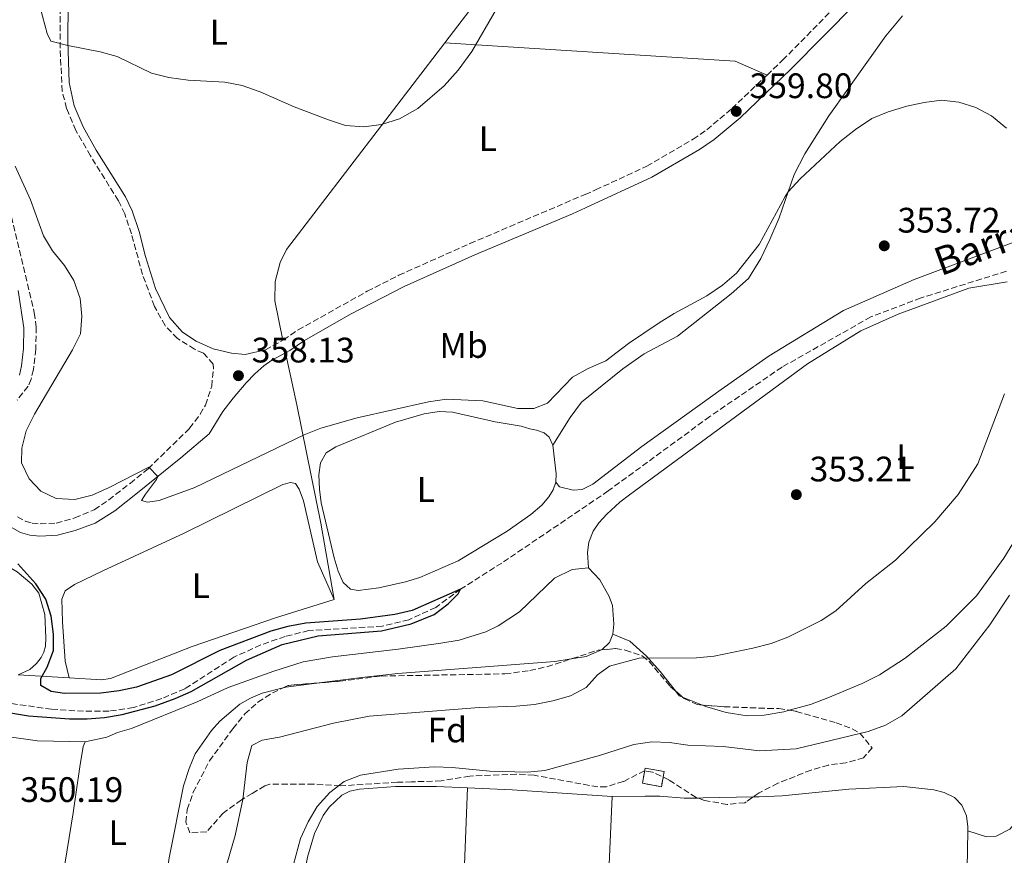
# Model space of a CAD drawing. Units: metres. Extents: x 628556 to 632047, y 4694917 to 4697293.
# Drawn here: x 629583 to 629862, y 4696462 to 4696698 of the extents above; entities that cross this region are included whole.
import ezdxf
from ezdxf.enums import TextEntityAlignment as Align

# ---------------------------------------------------------------- set-up
doc = ezdxf.new("R2010")
doc.units = ezdxf.units.M
doc.header["$MEASUREMENT"] = 0
doc.linetypes.add('DGN Style 3', pattern=[2.435890702152634, 1.739921930109024, -0.6959687720436097])
for name, color, linetype, lineweight in [('Acequia de obra', 4, 'Continuous', 0), ('Balsa-alberca', 142, 'Continuous', 0), ('Barranco lineal', 142, 'DGN Style 3', 13), ('Camino', 7, 'DGN Style 3', 0), ('construcción   en ruinas', 1, 'Continuous', 0), ('contrucción  en ruinas', 1, 'DGN Style 3', 13), ('Cota de punto acotado terreno', 7, 'Continuous', 0), ('Curva de nivel directora', 30, 'Continuous', 30), ('Curva de nivel intermedia', 30, 'Continuous', 0), ('Etiqueta de uso rústico', 92, 'Continuous', 0), ('Etiqueta de zona arbolada', 92, 'Continuous', 0), ('Línea de cambio de uso (parcela vista)', 92, 'Continuous', 0), ('Margen derecho', 7, 'Continuous', 0), ('Punto acotado terreno (símbolo)', 7, 'Continuous', 0), ('Texto de arroyo-regatas y barrancos', 142, 'Continuous', 0), ('Zona arbolada', 92, 'DGN Style 3', 0)]:
    doc.layers.add(name, color=color, linetype=linetype, lineweight=lineweight)
doc.styles.add('Style-Arial', font='arial.ttf')

# ---------------------------------------------------------------- blocks, each defined once
blk = doc.blocks.new('5PATER')
at = {"layer": 'Balsa-alberca', "linetype": 'Continuous', "lineweight": 0}
h = blk.add_hatch(color=51, dxfattribs=at)
edge = h.paths.add_edge_path()
edge.add_ellipse((0, 0), major_axis=(-0.1095731443231308, -0.1110710700762829), ratio=0.9994222409660317, start_angle=0, end_angle=360)

msp = doc.modelspace()

# ---------------------------------------------------------------- linework, layer by layer
at = {"layer": 'Acequia de obra', "color": 4, "linetype": 'Continuous', "lineweight": 0, "extrusion": (-0.004293910450091976, -0.005612946466624677, 0.9999750282707112), "elevation": -28705.45718523127, "flags": 128}
msp.add_lwpolyline([(629732.644949145, 4696648.252734457), (629699.113583612, 4696604.422044005)], dxfattribs=at)
at = {"layer": 'Acequia de obra', "color": 4, "linetype": 'Continuous', "lineweight": 0, "extrusion": (-0.05244953865576663, 0.003091685701642209, 0.9986187898163742), "elevation": -18151.95038094333, "flags": 128}
msp.add_lwpolyline([(-4725421.606433911, 351677.664350496), (-4725421.606433911, 351663.1993409905)], dxfattribs=at)
at = {"layer": 'Acequia de obra', "color": 4, "linetype": 'Continuous', "lineweight": 0}
for points in [[(629703.3700000001, 4696691.560000001, 360.7200000000012), (629658.5800000001, 4696633.039999999, 360.1900000000023), (629656.7699999996, 4696629.33, 360.1399999999995), (629655.3899999997, 4696624.02, 359.9900000000052), (629655.2800000003, 4696618.52, 359.7599999999948), (629657.5700000003, 4696607.390000001, 359.0500000000029)], [(629658.2999999998, 4696603.84, 358.8300000000018), (629658.6600000003, 4696602.119999999, 358.7200000000012), (629661.4699999997, 4696589.130000001, 357.0200000000041), (629668.3200000003, 4696555.640000001, 353.6499999999942), (629672.0899999999, 4696534.039999999, 351.9199999999983)], [(629672.0899999999, 4696534.039999999, 351.9199999999983), (629655.4299999997, 4696528.810000001, 351.5200000000041), (629631.9199999999, 4696520.74, 351.1000000000058), (629608.7800000003, 4696511.66, 350.929999999993), (629606.2400000002, 4696511.310000001, 350.9499999999971), (629597.0499999998, 4696511.84, 350.4700000000012)]]:
    msp.add_polyline3d(points, dxfattribs=at)
at = {"layer": 'Barranco lineal', "color": 142, "linetype": 'DGN Style 3', "lineweight": 13}
msp.add_polyline3d([(629862.2999999998, 4696626.9, 352.6300000000047), (629838.1399999997, 4696619.33, 352.1399999999995), (629823.8899999997, 4696613.949999999, 351.8500000000058), (629798.8099999997, 4696599.75, 351.2899999999936), (629778.3799999999, 4696585.789999999, 350.8600000000006), (629749.6200000001, 4696564.720000001, 350.679999999993), (629719.5, 4696544.32, 350.4600000000065), (629707.8499999996, 4696536.930000001, 350), (629700.79, 4696531.76, 349.6100000000006), (629693.2300000006, 4696528.27, 349.6100000000006), (629685.6799999997, 4696526.430000001, 349.4900000000052), (629664.9100000003, 4696525.199999999, 349.2100000000065), (629658.2100000001, 4696523.550000001, 349.1000000000058), (629651.2999999998, 4696521.16, 349.0399999999936), (629643.6900000004, 4696517.67, 348.929999999993), (629629.8099999997, 4696508.75, 348.8699999999953), (629623.25, 4696505.970000001, 348.8699999999953), (629615.2699999996, 4696503.439999999, 348.8699999999953), (629608.3799999999, 4696502.41, 348.8099999999977), (629601.1299999999, 4696502.390000001, 348.6999999999971), (629592.0999999996, 4696502.939999999, 348.6399999999995), (629573.2699999996, 4696505.619999999, 348.5299999999988)], dxfattribs=at)
at = {"layer": 'Camino', "color": 7, "linetype": 'DGN Style 3', "lineweight": 0}
for points in [[(629794.5599999973, 4696682.41, 359.7899999999936), (629798.9699999974, 4696686.61, 359.7799999999991), (629834.1099999989, 4696722.190000002, 359.7500000000001), (629843.0399999984, 4696730.960000001, 359.7700000000042)], [(629582.4600000009, 4696557.390000002, 351.4499999999972), (629584.6200000001, 4696556.200000001, 351.5599999999977), (629586.5599999981, 4696555.600000002, 351.6699999999982), (629588.859999998, 4696555.399999999, 351.979999999996), (629593.390000001, 4696555.640000002, 352.2100000000065), (629598.6499999982, 4696557.13, 352.550000000003), (629604.1800000002, 4696559.38, 353), (629608.2800000017, 4696562.2, 353.4900000000052), (629614.2899999977, 4696566.870000003, 354.3099999999977), (629619.3900000006, 4696571.010000002, 354.6600000000035), (629631.1499999977, 4696582.460000002, 357.1000000000058), (629634.1799999987, 4696586.410000003, 357.6699999999984), (629635.6499999971, 4696589.020000001, 357.9700000000012), (629637.4100000006, 4696594.370000001, 358.3899999999995), (629637.8999999979, 4696599.34, 358.5500000000029), (629637.7800000017, 4696600.580000003, 358.5500000000029), (629635.1199999995, 4696603.690000002, 358.6600000000036), (629632.5500000013, 4696604.81, 358.6199999999953), (629627.7500000002, 4696607.86, 358.6399999999994), (629624.2199999986, 4696611.489999998, 358.5700000000069), (629621.1799999988, 4696616.950000001, 358.4999999999999), (629617.8399999995, 4696625.940000001, 358.5200000000042), (629614.6799999988, 4696637.480000001, 358.6100000000007), (629612.7899999979, 4696643.090000002, 358.7799999999988), (629611.0100000009, 4696646.830000003, 358.8999999999941), (629603.0799999982, 4696659.550000002, 359.3099999999978), (629598.9999999991, 4696666.720000001, 359.5500000000029), (629596.3500000003, 4696672.980000001, 359.8300000000017), (629595.120000001, 4696677.84, 359.7799999999991), (629594.4799999995, 4696689.99, 359.9900000000054), (629594.4999999997, 4696712.050000002, 360.2700000000042)], [(629652.61, 4696604.66, 358.6100000000007), (629657.6900000004, 4696607.449999999, 358.9199999999982), (629661.8299999977, 4696610.260000004, 359.0299999999989), (629681.4200000013, 4696621.230000001, 359.2400000000054), (629690.350000001, 4696625.730000001, 359.199999999997), (629710.480000001, 4696634.710000002, 359.2100000000065), (629743.0699999998, 4696648.620000001, 359.4100000000034), (629746.0599999983, 4696649.899999999, 359.4299999999932), (629760.5100000009, 4696656.63, 359.3200000000069), (629773.6400000004, 4696664.239999998, 359.5700000000071), (629777.5000000006, 4696666.890000002, 359.6399999999995), (629784.5899999985, 4696672.910000001, 359.800000000003), (629794.5599999973, 4696682.41, 359.7899999999936)], [(629579.629999999, 4696647.059999999, 351.4499999999972), (629587.1999999996, 4696615.190000002, 352.6300000000047), (629587.7399999981, 4696611.059999999, 352.7500000000001), (629587.6499999987, 4696604.82, 352.9199999999984), (629586.9800000006, 4696599.050000002, 352.8899999999995), (629586.2899999976, 4696596.340000001, 352.8300000000019), (629585.4600000005, 4696594.34, 352.6399999999995), (629582.3400000002, 4696590.430000001, 352.4900000000052)]]:
    msp.add_polyline3d(points, dxfattribs=at)
at = {"layer": 'construcción   en ruinas', "color": 1, "linetype": 'Continuous', "lineweight": 0, "elevation": 362.5099999999948, "flags": 128}
msp.add_lwpolyline([(629765.4600000001, 4696485.289999999), (629764.6699999999, 4696481.01), (629759.29, 4696482.01), (629760.0800000001, 4696486.279999999), (629765.4600000001, 4696485.289999999)], close=True, dxfattribs=at)
at = {"layer": 'contrucción  en ruinas', "color": 1, "linetype": 'DGN Style 3', "lineweight": 13, "elevation": 362.5099999999948, "flags": 128}
msp.add_lwpolyline([(629764.6699999999, 4696481.01), (629759.29, 4696482.01), (629760.0800000001, 4696486.279999999), (629765.4600000001, 4696485.289999999), (629764.6699999999, 4696481.01)], dxfattribs=at)
at = {"layer": 'Curva de nivel directora', "color": 30, "linetype": 'Continuous', "lineweight": 30, "elevation": 350, "flags": 128}
msp.add_lwpolyline([(629546.1300000004, 4696507.560000001), (629585.579999999, 4696501.07), (629597.1999999997, 4696500.260000001), (629602.1999999998, 4696500.220000001), (629607.1100000006, 4696500.609999999), (629612.0399999992, 4696501.430000001), (629621.4400000002, 4696503.880000002), (629627.0700000006, 4696505.960000001), (629631.6300000005, 4696508.010000001), (629647.2900000003, 4696516.859999999), (629657.3099999982, 4696521.280000002), (629667.57, 4696523.76), (629685.4600000003, 4696525.120000001), (629693.8199999998, 4696527.07), (629700.3199999998, 4696529.79), (629704.3099999997, 4696532.800000001), (629707.1599999995, 4696535.590000001), (629707.7899999998, 4696536.890000002), (629694.0900000003, 4696530.91), (629689.2199999999, 4696529.779999999), (629679.5399999993, 4696528.440000001), (629664.0299999993, 4696527.28), (629658.9199999997, 4696526.400000001), (629654.0999999985, 4696525.050000002), (629639.7300000007, 4696519.54), (629626.0400000003, 4696512.720000003), (629616.0899999993, 4696509.170000001), (629611.1999999987, 4696508.110000002), (629606.0800000001, 4696507.490000002), (629595.7600000004, 4696507.430000001), (629591.9600000004, 4696507.940000001), (629589.01, 4696509.630000001), (629589.0700000003, 4696511.609999999), (629590.8600000008, 4696514.850000001), (629592.6800000002, 4696519.54), (629592.6299999988, 4696524.180000001), (629591.9600000004, 4696529.33), (629590.4800000007, 4696534.100000001), (629587.6500000011, 4696538.390000002), (629582.5399999992, 4696544.07)], dxfattribs=at)
at = {"layer": 'Curva de nivel intermedia', "color": 30, "linetype": 'Continuous', "lineweight": 0, "flags": 128}
for points, elevation in [([(629588.1800000007, 4696704.029999999), (629590.8099999994, 4696694.13), (629591.9100000013, 4696692.009999999), (629596.7400000015, 4696690.739999998), (629605.8299999997, 4696689.009999999), (629610.6300000009, 4696687.640000001), (629620.4000000008, 4696682.939999998), (629625.24, 4696681.689999999), (629630.7300000018, 4696680.92), (629641.1500000001, 4696680.42), (629646.0600000008, 4696679.440000001), (629651.1400000014, 4696677.619999998), (629660.7400000015, 4696673.369999999), (629670.4300000009, 4696669.690000001), (629675.25, 4696668.140000002), (629680.4600000002, 4696667.73), (629685.42, 4696668.390000001), (629690.5099999995, 4696669.980000001), (629695.76, 4696672.899999999), (629703.2300000022, 4696679.38), (629707.1200000015, 4696683.77), (629711.0199999996, 4696689.109999999), (629717.9400000019, 4696700.969999999)], 359.9999999999999), ([(629581.7500000001, 4696656.640000002), (629586.0900000008, 4696647.060000001), (629589.7800000012, 4696636.9), (629592.3700000017, 4696632.619999999), (629595.7100000011, 4696628.55), (629598.3600000021, 4696624.31), (629600.2199999995, 4696619.189999999), (629600.6500000008, 4696614.210000001), (629600.2599999997, 4696609.13), (629597.990000001, 4696604.680000001), (629587.2199999996, 4696586.480000001), (629584.9000000019, 4696581.689999999), (629583.6400000011, 4696576.850000001), (629583.620000001, 4696572.67), (629585.7800000003, 4696568.159999999), (629589.0200000012, 4696564.659999999), (629593.4300000012, 4696562.619999998), (629598.7000000017, 4696562.300000001), (629603.540000001, 4696563.56), (629608.4400000004, 4696565.67), (629619.5899999995, 4696571.42), (629622.2100000014, 4696568.83), (629621.8200000002, 4696567.909999999), (629618.6300000006, 4696563.84), (629617.5800000001, 4696562.039999999), (629619.2200000007, 4696561.55), (629622.4999999999, 4696562.029999998), (629632.680000001, 4696565.73), (629663.6200000005, 4696580.640000001), (629668.2600000006, 4696582.5), (629678.5300000012, 4696585.429999998), (629698.780000002, 4696589.949999998), (629703.8200000002, 4696590.730000001), (629714.1100000008, 4696590.189999999), (629724.0799999997, 4696588.079999999), (629728.5800000015, 4696588.019999999), (629732.4400000017, 4696589.53), (629739.5100000014, 4696596.949999998), (629743.9100000003, 4696599.329999999), (629748.9200000016, 4696601.52), (629755.3700000001, 4696606.400000001), (629764.0700000017, 4696612.289999999), (629768.3000000005, 4696614.939999999), (629777.5400000009, 4696619.91), (629781.9400000018, 4696622.91), (629785.9400000006, 4696626.34), (629792.3300000011, 4696634.460000002), (629799.7100000017, 4696647.989999998), (629800.560000001, 4696649.34), (629803.9100000015, 4696653.060000001), (629815.2500000006, 4696663.59), (629819.5600000002, 4696667.029999998), (629824.1900000013, 4696670.09), (629828.8099999991, 4696671.979999999), (629834.0900000009, 4696673.56), (629838.9900000005, 4696674.659999999), (629843.9000000011, 4696675.27), (629848.8099999997, 4696674.750000001), (629853.6700000011, 4696673.220000001)], 355.0000000000001), ([(629853.6700000011, 4696673.220000001), (629858.0800000011, 4696670.890000001), (629862.3500000003, 4696667.369999997)], 355.0000000000001), ([(629861.8000000004, 4696592.21), (629854.2200000009, 4696572.369999998), (629848.6599999998, 4696563.720000001), (629842.0300000003, 4696555.96), (629830.9400000017, 4696545.17), (629822.5400000017, 4696538.500000001), (629814.000000001, 4696530.839999998), (629809.8300000003, 4696528.08), (629800.4200000003, 4696523.38), (629795.770000001, 4696521.529999999), (629790.5200000005, 4696520.21), (629779.5800000015, 4696517.939999999), (629774.6100000005, 4696517.470000001), (629758.3300000017, 4696517.4), (629749.9500000019, 4696515.13), (629746.5800000014, 4696512.7), (629743.3499999993, 4696509.13), (629738.9500000004, 4696506.759999999), (629733.9500000003, 4696505.319999999), (629728.7400000001, 4696504.329999999), (629723.5400000011, 4696503.84), (629713.140000001, 4696503.46), (629681.9500000011, 4696500.960000001), (629671.9199999997, 4696499.05), (629656.5999999996, 4696495.08), (629651.6700000011, 4696494.230000001), (629648.8100000002, 4696492.689999999), (629647.4800000001, 4696487.890000001), (629646.2000000017, 4696477.369999998), (629644.0900000016, 4696467.220000001), (629641.0700000018, 4696456.869999999)], 355.0000000000001), ([(629863.1500000005, 4696535.230000001), (629857.6100000017, 4696526.819999999), (629848.0000000005, 4696514.380000001), (629832.7000000007, 4696501.079999999), (629828.0700000017, 4696498.429999998), (629823.1400000007, 4696496.630000001), (629802.8299999996, 4696491.77), (629792.4200000004, 4696491.199999999), (629782.1100000017, 4696492.359999999), (629772.190000002, 4696492.82), (629766.9200000014, 4696493.560000001), (629761.9300000003, 4696493.689999999), (629756.880000001, 4696492.95), (629747.110000001, 4696489.859999998), (629731.7000000017, 4696485.659999998), (629726.7300000007, 4696485.180000001), (629716.1000000001, 4696485.449999998), (629705.4699999996, 4696486.499999999), (629700.4100000014, 4696486.62), (629690.180000001, 4696485.989999999), (629679.5400000016, 4696484.329999999), (629674.87, 4696482.539999999), (629670.8300000011, 4696479.42), (629667.2800000015, 4696475.390000001), (629664.6799999998, 4696471.119999999), (629662.570000002, 4696466.369999999), (629659.8899999999, 4696456.55)], 359.9999999999999)]:
    msp.add_lwpolyline(points, dxfattribs=dict(at, elevation=elevation))
at = {"layer": 'Línea de cambio de uso (parcela vista)', "color": 92, "linetype": 'Continuous', "lineweight": 0, "extrusion": (0.01604515244611635, 0.07600922232374847, 0.9969780093887327), "elevation": 367455.0299286615, "flags": 128}
msp.add_lwpolyline([(353943.7496561352, -4711171.690463804), (353862.3021016237, -4711183.533270232), (353852.6360706538, -4711181.602377879)], dxfattribs=at)
at = {"layer": 'Línea de cambio de uso (parcela vista)', "color": 92, "linetype": 'Continuous', "lineweight": 0, "extrusion": (0.06163791369380884, 0.006891195314770298, 0.9980747862873847), "elevation": 71532.21161553728, "flags": 128}
msp.add_lwpolyline([(4597528.381220726, -1145435.42835914), (4597520.281066407, -1145435.42835914), (4597517.942345532, -1145435.105892603)], dxfattribs=at)
at = {"layer": 'Línea de cambio de uso (parcela vista)', "color": 92, "linetype": 'Continuous', "lineweight": 0, "extrusion": (0.003480316151958285, -0.02267467433642639, 0.9997368386446602), "elevation": -103946.7892055445, "flags": 128}
msp.add_lwpolyline([(1334978.725618106, 4545427.053200874), (1334974.141096599, 4545425.802122792), (1334969.825036792, 4545425.802122791)], dxfattribs=at)
at = {"layer": 'Línea de cambio de uso (parcela vista)', "color": 92, "linetype": 'Continuous', "lineweight": 0, "extrusion": (0.05468731341608923, -0.4248583027477069, 0.9036065074675306), "elevation": -1960598.459505968, "flags": 128}
msp.add_lwpolyline([(1224098.60770582, 4136584.110075207), (1224089.078127755, 4136584.110075207), (1224088.275502847, 4136584.000355305)], dxfattribs=at)
at = {"layer": 'Línea de cambio de uso (parcela vista)', "color": 92, "linetype": 'Continuous', "lineweight": 0, "extrusion": (0.04969401297542422, 0.1605596851279024, 0.9857743619033859), "elevation": 785716.984723366, "flags": 128}
msp.add_lwpolyline([(786988.9290706478, -4606200.22069151), (786989.9574595635, -4606200.30101322), (786991.4195094361, -4606201.32853612)], dxfattribs=at)
at = {"layer": 'Línea de cambio de uso (parcela vista)', "color": 92, "linetype": 'Continuous', "lineweight": 0, "extrusion": (-0.01213650766767635, 0.004804927380252591, 0.9999148052981829), "elevation": 15279.76844343805, "flags": 128}
msp.add_lwpolyline([(629734.2581437512, 4696484.926577093), (629728.6236986886, 4696487.157102844)], dxfattribs=at)
at = {"layer": 'Línea de cambio de uso (parcela vista)', "color": 92, "linetype": 'Continuous', "lineweight": 0, "extrusion": (0.006580122574024543, 0.4306541339738006, 0.9024930575235396), "elevation": 2027027.361169196, "flags": 128}
msp.add_lwpolyline([(-557885.4196023043, -4246573.859517924), (-557898.1065251038, -4246573.464815666), (-557926.4125575317, -4246571.81635329)], dxfattribs=at)
at = {"layer": 'Línea de cambio de uso (parcela vista)', "color": 92, "linetype": 'Continuous', "lineweight": 0, "extrusion": (-0.4565927115318923, 0.02286285962055741, 0.8893820244562654), "elevation": -179843.6573778928, "flags": 128}
msp.add_lwpolyline([(-4721986.700739875, 350662.3680183651), (-4722025.11480468, 350663.1773545941), (-4722095.495358641, 350662.7836234558)], dxfattribs=at)
at = {"layer": 'Línea de cambio de uso (parcela vista)', "color": 92, "linetype": 'Continuous', "lineweight": 0, "extrusion": (0.02066786812615483, -0.9991659132407988, 0.03521813516925941), "elevation": -4679531.749184709, "flags": 128}
msp.add_lwpolyline([(726766.720728448, 165267.4145676137), (726768.2579849955, 165267.3154060988), (726782.4020732502, 165267.1276896487)], dxfattribs=at)
at = {"layer": 'Línea de cambio de uso (parcela vista)', "color": 92, "linetype": 'Continuous', "lineweight": 0}
for points in [[(629733.9400000004, 4696577.630000001, 352.3699999999953), (629738.8200000003, 4696585.460000001, 352.6499999999942), (629742.0800000001, 4696589.869999999, 352.6499999999942), (629753.7199999997, 4696599.27, 352.8300000000018), (629759.8099999997, 4696603.529999999, 352.7899999999936), (629769.25, 4696608.550000001, 352.7899999999936), (629784.4199999999, 4696620.539999999, 353.4600000000065), (629789.3399999999, 4696624.83, 353.679999999993), (629792.79, 4696630.460000001, 353.8899999999995), (629795.3600000005, 4696635.850000001, 354.3800000000047), (629798.0099999999, 4696642.01, 354.4900000000052), (629802.2699999996, 4696654.25, 355.3399999999965), (629805.2100000001, 4696660.15, 355.5500000000029), (629812.0599999997, 4696670.859999999, 355.9100000000035), (629828.2100000001, 4696693.5, 356.5399999999936), (629832.9299999997, 4696699.17, 356.6199999999953)], [(630000.4400000004, 4696696.16, 357.5899999999965), (630000.2599999999, 4696690.730000001, 357.3399999999965), (629999.7400000002, 4696687.34, 357.2700000000041), (629998.3300000001, 4696684.359999999, 357.1999999999971), (629995.8799999999, 4696682.689999999, 357.0599999999977), (629986.4500000002, 4696681.33, 357.1000000000058), (629981.0599999997, 4696679.960000001, 357.1000000000058), (629940.5, 4696665.109999999, 356.8800000000047), (629866.9900000002, 4696636.07, 354.8999999999942), (629836.1900000004, 4696624.539999999, 353.8399999999965), (629816.2199999997, 4696615.74, 353.3399999999965), (629795.1399999997, 4696602.980000001, 353.4100000000035), (629781.5599999997, 4696593.470000001, 353.4499999999971), (629759.1399999997, 4696577.25, 353.1600000000035), (629745.2599999999, 4696566.619999999, 353.0599999999977), (629742.25, 4696565.100000001, 352.8800000000047), (629739.6500000004, 4696564.970000001, 352.8500000000058), (629735.8099999997, 4696565.859999999, 352.7700000000041), (629734.7800000003, 4696567.220000001, 352.3899999999995)], [(629744.0599999997, 4696542.99, 353.3500000000058), (629743.7999999998, 4696547.32, 353.3500000000058), (629744.0899999999, 4696550.210000001, 353.2100000000065), (629745.3399999999, 4696553.359999999, 353.179999999993), (629746.9500000002, 4696555.730000001, 353.179999999993), (629749.1799999997, 4696558.140000001, 353.1300000000047), (629752.9500000002, 4696561.529999999, 352.820000000007), (629755.6399999997, 4696563.609999999, 352.8399999999965), (629806.0099999999, 4696600.65, 352.8099999999977), (629821.0899999999, 4696609.980000001, 352.9900000000052), (629831.7000000002, 4696614.699999999, 352.8399999999965), (629851.7100000001, 4696622.109999999, 352.9100000000035), (629862.5099999999, 4696623.91, 353.1999999999971)], [(629734.7800000003, 4696567.220000001, 352.3899999999995), (629734.0199999996, 4696565.02, 352.4499999999971), (629732.8499999996, 4696563.060000001, 352.5099999999948), (629730.8499999996, 4696560.74, 352.5899999999965), (629727.7400000002, 4696558.08, 352.6499999999942), (629721.0599999997, 4696553.369999999, 352.679999999993), (629707.1200000001, 4696544.9, 352.5399999999936), (629696.2699999996, 4696540.220000001, 352.7899999999936), (629692.2300000006, 4696538.960000001, 352.7599999999948), (629684.7300000006, 4696537.310000001, 352.7599999999948), (629678.8899999997, 4696536.539999999, 352.6199999999953), (629676.6399999997, 4696536.960000001, 352.5899999999965), (629674.6299999999, 4696538.83, 352.7100000000065), (629673.2400000002, 4696542.029999999, 352.679999999993), (629672.0700000003, 4696545.82, 352.679999999993), (629668.4299999997, 4696561.310000001, 352.8999999999942), (629667.8700000001, 4696565.24, 352.8999999999942), (629667.7400000002, 4696569.289999999, 352.8800000000047), (629668.2199999997, 4696572.67, 352.8500000000058), (629669.8099999997, 4696575.460000001, 352.7899999999936), (629672.5199999996, 4696577.180000001, 352.679999999993), (629689.3899999997, 4696584.199999999, 352.5099999999948), (629697.5499999998, 4696586.539999999, 352.6499999999942), (629701.75, 4696587.210000001, 352.5599999999977), (629705.5300000003, 4696587.029999999, 352.4799999999959), (629717.6500000004, 4696584.230000001, 352.5099999999948), (629724.9600000001, 4696583.09, 352.3699999999953), (629727.3899999997, 4696582.25, 352.4799999999959), (629729.3499999996, 4696581.930000001, 352.4499999999971), (629731.5300000003, 4696581.17, 352.4499999999971), (629732.8899999997, 4696579.949999999, 352.3699999999953), (629733.9400000004, 4696577.630000001, 352.3699999999953)], [(629851.3499999996, 4696468.550000001, 360.8699999999953), (629856.6500000004, 4696466.869999999, 360.6900000000023), (629859.3600000005, 4696467, 360.8699999999953), (629863.29, 4696468.99, 360.8699999999953), (629869.6200000001, 4696476.58, 360.9400000000023), (629874.8200000003, 4696488.850000001, 360.9400000000023), (629876.6100000005, 4696494.380000001, 360.9400000000023), (629879.1699999999, 4696499.82, 360.9400000000023), (629883.0199999996, 4696504.859999999, 360.9400000000023), (629885.9900000002, 4696509.480000001, 360.9400000000023), (629887.0199999996, 4696514.439999999, 360.9400000000023), (629887.3799999999, 4696519.430000001, 360.9700000000012), (629888.8300000001, 4696524.949999999, 361.0399999999936), (629896.7400000002, 4696541.609999999, 361.0099999999948), (629898.2100000001, 4696546.640000001, 361.0399999999936), (629898.9299999997, 4696550.42, 361.1100000000006), (629900.9299999997, 4696554.189999999, 361.1100000000006), (629904.2000000002, 4696558.039999999, 361.0399999999936), (629908.8799999999, 4696561.100000001, 361.0099999999948), (629920.5999999996, 4696567.9, 360.8999999999942), (629927.5599999997, 4696570.640000001, 360.8699999999953), (629934.9800000006, 4696574.560000001, 360.8699999999953)], [(629597.0499999998, 4696511.84, 350.4700000000012), (629595.9600000001, 4696516.58, 350.9499999999971), (629595.2100000001, 4696527.720000001, 351.2599999999948), (629595.04, 4696534.07, 351.1999999999971), (629595.9400000004, 4696536.470000001, 351.1999999999971), (629598.6200000001, 4696538.210000001, 351.2599999999948), (629606.5899999999, 4696542.130000001, 351.2299999999959), (629629.5800000001, 4696552.77, 351.179999999993), (629657.5800000001, 4696566.57, 351.5200000000041), (629659.6699999999, 4696567.130000001, 351.5399999999936), (629661.1200000001, 4696566.83, 351.4900000000052), (629662.1500000004, 4696565.220000001, 351.4900000000052), (629663.3499999996, 4696561.9, 351.4600000000065), (629667.3700000001, 4696544.67, 351.0299999999988), (629672.0899999999, 4696534.039999999, 351.0099999999948)], [(629867.9699999997, 4696556.119999999, 357.1999999999971), (629861.6100000005, 4696545.699999999, 357.4799999999959), (629853.8799999999, 4696535.08, 357.4100000000035), (629845.25, 4696526.480000001, 357.6999999999971), (629833.6500000004, 4696517.41, 357.5899999999965), (629826.4199999999, 4696512.67, 357.5500000000029), (629821.4500000002, 4696510.210000001, 357.5899999999965), (629811.8099999997, 4696506.130000001, 357.4799999999959), (629806.8300000001, 4696504.33, 357.2700000000041), (629800.8614999996, 4696502.673400001, 357.2461999999941)], [(629547.2199999997, 4696544.460000001, 349.2100000000065), (629560.3799999999, 4696545.199999999, 349.3800000000047), (629575.9299999997, 4696545.5, 349.3800000000047), (629582.3200000003, 4696541.810000001, 349.5), (629586.5199999996, 4696538.350000001, 349.4700000000012), (629588.4800000006, 4696535.77, 349.4700000000012), (629590.1699999999, 4696529.800000001, 349.4400000000023), (629590.4600000001, 4696523.119999999, 349.3800000000047), (629590.3499999996, 4696520.83, 349.3800000000047), (629589.8899999997, 4696519.060000001, 349.3800000000047), (629589.1900000004, 4696517.560000001, 349.4100000000035), (629587.8399999999, 4696515.859999999, 349.4400000000023), (629585.9299999997, 4696514.220000001, 349.4700000000012), (629582.6299999999, 4696512.689999999, 349.4700000000012)], [(629601.6100000005, 4696493.689999999, 351.070000000007), (629607.6900000004, 4696495.039999999, 351.070000000007), (629610.7199999997, 4696496.33, 351.0399999999936), (629614.7100000001, 4696497.52, 351.0200000000041), (629633.2999999998, 4696505, 350.9600000000065), (629642.0700000003, 4696509.09, 350.5599999999977), (629655.0099999999, 4696513.76, 350.4499999999971), (629663.2999999998, 4696516.359999999, 350.3399999999965), (629671.6200000001, 4696517.800000001, 350.2799999999988), (629690.2100000001, 4696519.930000001, 350.6499999999942), (629702.2100000001, 4696521.630000001, 350.7599999999948), (629707.4600000001, 4696522.449999999, 351.1600000000035), (629714.9900000002, 4696524.859999999, 351.4700000000012), (629718.5199999996, 4696526.539999999, 351.8099999999977), (629724.5300000003, 4696530.52, 351.9499999999971), (629734.4600000001, 4696540.08, 352.3800000000047), (629739.4100000003, 4696542.51, 352.3800000000047), (629744.0599999997, 4696542.99, 353.3500000000058)], [(629744.0599999997, 4696542.99, 353.3500000000058), (629747.2100000001, 4696539.58, 353.3800000000047), (629749.8799999999, 4696534.84, 353.3800000000047), (629750.8300000001, 4696532.310000001, 353.3800000000047), (629751.2199999997, 4696526.99, 353.5200000000041), (629750.9500000002, 4696524.210000001, 353.5800000000018)], [(629750.9500000002, 4696524.210000001, 353.5800000000018), (629749.9400000004, 4696521.859999999, 353.6399999999995), (629747.9500000002, 4696519.850000001, 353.6399999999995), (629747.7516999999, 4696519.761800001, 353.6386999999959)], [(629768.6228, 4696508.139900001, 356.4572999999946), (629764.3200000003, 4696513.630000001, 355.7799999999988), (629760.4400000004, 4696517.949999999, 354.8999999999942), (629755.7300000006, 4696522.25, 354.1199999999953), (629750.9500000002, 4696524.210000001, 353.5800000000018)], [(629739.1438999996, 4696517.175200001, 353.6100000000006), (629734.5499999998, 4696516.470000001, 353.6100000000006), (629702.4199999999, 4696514.01, 353.1000000000058), (629690.0599999997, 4696513.09, 352.4799999999959), (629679.9199999999, 4696511.970000001, 352.0800000000018), (629667.8515999997, 4696510.4166, 352.0800000000018)], [(629657.6166000003, 4696508.999199999, 352.0329999999958), (629651.7300000006, 4696507.49, 351.679999999993), (629648.3700000001, 4696506.07, 351.429999999993), (629645.4100000003, 4696504.380000001, 351.429999999993), (629639.6699999999, 4696499.58, 351.320000000007), (629637.3300000001, 4696496.939999999, 351.1699999999983), (629632.7699999996, 4696490.359999999, 351.1699999999983), (629631.0300000003, 4696486.199999999, 351.1699999999983), (629629.4100000003, 4696481.230000001, 351.0299999999988), (629625.3499999996, 4696460.92, 351), (629621.6299999999, 4696434.180000001, 350.9799999999959), (629620.6200000001, 4696419.869999999, 351.0599999999977), (629620.7400000002, 4696417.32, 351.0599999999977), (629623.0300000003, 4696402.65, 351.320000000007), (629623.5999999996, 4696392.59, 351.4900000000052)], [(629800.8614999996, 4696502.673400001, 357.2461999999941), (629799.2999999998, 4696502.24, 357.2400000000052), (629793.79, 4696501.26, 357.1999999999971), (629788.9199999999, 4696501.07, 356.9499999999971), (629782.9699999997, 4696502.07, 356.8099999999977), (629777.5499999998, 4696503.640000001, 356.7400000000052), (629776.3129000004, 4696504.129799999, 356.7225999999937)], [(629601.6100000005, 4696493.689999999, 351.070000000007), (629588.0800000001, 4696494.039999999, 350.7299999999959), (629579.4100000003, 4696495.25, 350.5599999999977), (629568.0899999999, 4696498.380000001, 350.4700000000012)], [(629586, 4696398.34, 350.6499999999942), (629589.5700000003, 4696420.109999999, 351.2100000000065), (629598.1900000004, 4696473.640000001, 351.3300000000018), (629600.0599999997, 4696486.65, 351.0399999999936), (629601.0700000003, 4696492.42, 351.0399999999936), (629601.6100000005, 4696493.689999999, 351.070000000007)], [(629684.75, 4696377.66, 360.4100000000035), (629671.25, 4696383.680000001, 360.5800000000018), (629667.3899999997, 4696387.07, 360.5800000000018), (629664.3200000003, 4696391.460000001, 360.4900000000052), (629663.3300000001, 4696393.869999999, 360.5200000000041), (629661.7599999999, 4696399.5, 360.6399999999995), (629661.2100000001, 4696403.199999999, 360.6600000000035), (629660.5599999997, 4696416.08, 360.5800000000018), (629660.5700000003, 4696424.24, 360.4700000000012), (629661.6600000003, 4696432.430000001, 360.4900000000052), (629663.8899999997, 4696457.51, 360.4100000000035), (629664.5099999999, 4696461.119999999, 360.3800000000047), (629666.4900000002, 4696467.810000001, 360.179999999993), (629668.9900000002, 4696472.890000001, 360.179999999993), (629670.6299999999, 4696475.199999999, 360.1499999999942), (629674.1900000004, 4696478.66, 360.070000000007), (629676.5199999996, 4696479.75, 360.070000000007), (629679.1900000004, 4696480.300000001, 360.070000000007), (629689.4000000004, 4696481.08, 359.9600000000065), (629700.9900000002, 4696481.100000001, 359.9600000000065), (629709.79, 4696480.710000001, 360.070000000007)], [(629790.6512000002, 4696478.1359, 360.2223999999987), (629792.3399999999, 4696478.17, 360.1999999999971), (629798.8099999997, 4696478.4, 360.1600000000035), (629817.7400000002, 4696480.359999999, 360.1199999999953), (629833.2800000003, 4696481.07, 360.1600000000035), (629841.7199999997, 4696480.189999999, 360.1999999999971), (629844.6799999997, 4696479.380000001, 360.2299999999959), (629847.5999999996, 4696477.970000001, 360.2700000000041), (629849.7100000001, 4696475.810000001, 360.4100000000035), (629851.0099999999, 4696472.800000001, 360.5500000000029), (629851.3700000001, 4696469.710000001, 360.6600000000035), (629851.3499999996, 4696468.550000001, 360.6699999999983)], [(629709.79, 4696480.710000001, 360.070000000007), (629708.4400000004, 4696446.980000001, 360.8600000000006), (629706.9199999999, 4696413.189999999, 360.6100000000006), (629704.8099999997, 4696374.980000001, 360.5299999999988)], [(629750.75, 4696478.24, 360.9499999999971), (629760.0700000003, 4696478.34, 360.9199999999983), (629764.2000000002, 4696478.34, 361.2599999999948), (629771.0800000001, 4696477.75, 360.7599999999948), (629774.9730000002, 4696477.821699999, 360.5090999999957)], [(629851.3499999996, 4696468.550000001, 360.6699999999983), (629851.0599999997, 4696452.600000001, 360.8699999999953), (629848.04, 4696395.369999999, 360.9700000000012), (629846.5599999997, 4696355.9, 361.2899999999936)]]:
    msp.add_polyline3d(points, dxfattribs=at)
at = {"layer": 'Margen derecho', "color": 7, "linetype": 'Continuous', "lineweight": 0}
for points in [[(629580.4699999995, 4696554.530000002, 351.4499999999972), (629583.2600000012, 4696552.989999999, 351.5599999999977), (629585.8999999987, 4696552.170000004, 351.6699999999982), (629588.8099999989, 4696551.930000001, 351.979999999996), (629593.7899999989, 4696552.16, 352.1999999999973), (629598.7699999989, 4696553.510000002, 352.4900000000052), (629604.4599999996, 4696555.590000001, 352.8899999999995), (629609.9499999993, 4696559.109999999, 353.4400000000023), (629616.449999999, 4696564.149999999, 354.3099999999977), (629628.6900000012, 4696574.100000002, 355.7799999999988), (629636.6700000007, 4696580.88, 357.050000000003), (629640.6000000002, 4696587.200000001, 357.7899999999937), (629643.449999998, 4696590.949999999, 357.8699999999953), (629647.1299999993, 4696595.280000002, 358.1300000000046), (629649.6299999983, 4696597.82, 358.3600000000005), (629652.1600000006, 4696600.110000002, 358.3899999999995), (629654.4400000004, 4696601.710000002, 358.6100000000007), (629659.4999999988, 4696604.49, 358.9199999999982), (629663.6499999972, 4696607.309999999, 359.0299999999989), (629676.6700000016, 4696614.750000002, 359.2100000000065), (629691.8399999995, 4696622.590000001, 359.199999999997), (629711.86, 4696631.530000002, 359.2100000000065), (629739.5199999983, 4696643.160000001, 359.4400000000023), (629743.1799999994, 4696644.850000002, 359.4199999999984), (629761.9799999995, 4696653.489999999, 359.3200000000069), (629775.489999999, 4696661.300000002, 359.5700000000071), (629779.6099999984, 4696664.13, 359.6399999999995), (629786.9100000008, 4696670.330000003, 359.800000000003), (629801.3999999969, 4696684.140000001, 359.7799999999991), (629837.8999999975, 4696721.09, 359.7500000000001)], [(629652.61, 4696604.66, 358.6100000000007), (629646.8599999987, 4696603.320000002, 358.6699999999983), (629643.0299999998, 4696603.700000001, 358.7799999999988), (629637.86, 4696604.95, 358.6999999999972), (629633.0199999985, 4696607.120000001, 358.6100000000007), (629629.1799999984, 4696609.63, 358.6399999999994), (629625.449999998, 4696613.780000002, 358.5599999999977), (629621.5499999998, 4696622.040000001, 358.4700000000013), (629618.6399999995, 4696631.06, 358.5800000000019), (629616.8400000002, 4696638.120000003, 358.6100000000007), (629614.8799999978, 4696643.940000003, 358.7799999999988), (629612.9899999968, 4696647.91, 358.8999999999941), (629604.7600000014, 4696661.13, 359.3200000000069), (629601.0199999998, 4696667.719999999, 359.5500000000029), (629598.5100000018, 4696673.66, 359.8300000000017), (629597.1200000015, 4696680.280000003, 359.7700000000042), (629596.699999999, 4696692.090000001, 360.0299999999989), (629596.8399999999, 4696713.600000002, 360.2799999999988)], [(629582.6299999986, 4696621.440000001, 352.3899999999994), (629584.2699999993, 4696610.86, 352.7500000000001), (629584.1900000009, 4696605.050000001, 352.9199999999984), (629583.6299999978, 4696600.080000003, 352.8899999999995), (629582.9899999985, 4696597.440000002, 352.8300000000019)]]:
    msp.add_polyline3d(points, dxfattribs=at)
at = {"layer": 'Zona arbolada', "color": 92, "linetype": 'DGN Style 3', "lineweight": 0, "extrusion": (-0.00773060106139634, 0.04419311114444244, 0.9989930964399125), "elevation": 203039.8350265443, "flags": 128}
msp.add_lwpolyline([(-1429500.962672496, -4513199.246928453), (-1429502.534789926, -4513199.683802743), (-1429511.288816994, -4513198.879151628)], dxfattribs=at)
at = {"layer": 'Zona arbolada', "color": 92, "linetype": 'DGN Style 3', "lineweight": 0, "extrusion": (-0.1602446870299502, 0.1386885736332221, 0.9772855876468535), "elevation": 550785.1894767217, "flags": 128}
msp.add_lwpolyline([(-3963316.651997532, -2538218.695445027), (-3963316.651997532, -2538215.912877744)], dxfattribs=at)
at = {"layer": 'Zona arbolada', "color": 92, "linetype": 'DGN Style 3', "lineweight": 0}
msp.add_polyline3d([(629807.0099999999, 4696485.74, 364.6600000000035), (629797.6100000005, 4696482.01, 364.6600000000035), (629792.3499999996, 4696479.32, 364.9400000000023), (629788.29, 4696476.49, 365.2299999999959), (629783.29, 4696476.01, 365.2400000000052), (629776.8300000001, 4696477.15, 365.1900000000023), (629774.4800000006, 4696478, 365.1699999999983), (629766.8099999997, 4696482.960000001, 364.8899999999995), (629762.1100000005, 4696485.17, 364.9199999999983), (629759.8799999999, 4696485.550000001, 364.9400000000023), (629753.9500000002, 4696482.51, 365.0599999999977), (629749.0899999999, 4696481.02, 364.6900000000023), (629746.6799999997, 4696480.960000001, 364.4900000000052), (629728.6299999999, 4696484.279999999, 363.5299999999988), (629723.6399999997, 4696484.600000001, 363.5800000000018), (629710.4400000004, 4696484.029999999, 363.5800000000018), (629702.3700000001, 4696482.680000001, 363.1900000000023), (629693.9900000002, 4696482.4, 363.0200000000041), (629689.9699999997, 4696482.300000001, 362.5599999999977), (629673.7800000003, 4696481.25, 361.8500000000058), (629666.2400000002, 4696481.789999999, 360.1300000000047), (629658.8700000001, 4696481.77, 359.6199999999953), (629653.8799999999, 4696481.730000001, 358.8500000000058), (629652.4199999999, 4696481.26, 358.6600000000035), (629648.8499999996, 4696479.119999999, 358.5399999999936), (629645.8399999999, 4696477.34, 357.9199999999983), (629640.6600000003, 4696473.58, 356.7899999999936), (629635.9900000002, 4696468.300000001, 356.7899999999936), (629631.1799999997, 4696467.949999999, 356.1600000000035), (629630.1299999999, 4696470.980000001, 355.9400000000023), (629630.4900000002, 4696474.560000001, 355.7100000000065), (629632.1799999997, 4696479.480000001, 355.6499999999942), (629636.7699999996, 4696488.310000001, 355.2899999999936), (629643.3799999999, 4696497.449999999, 354.5200000000041), (629646.79, 4696501.630000001, 354.5200000000041), (629650.5, 4696504.970000001, 354.5200000000041), (629654.5700000003, 4696507.550000001, 354.5200000000041), (629659.0899999999, 4696509.699999999, 354.4600000000065), (629673.6399999997, 4696510.890000001, 354.5200000000041), (629685.3799999999, 4696512.33, 354.5200000000041), (629720.3899999997, 4696512.970000001, 354.9199999999983), (629727.4500000002, 4696513.890000001, 355.3099999999977), (629732.29, 4696514.980000001, 355.9900000000052), (629739.4400000004, 4696517.27, 356.0500000000029), (629746.7400000002, 4696519.67, 356.6699999999983), (629751.7000000002, 4696520.119999999, 357.2400000000052), (629754.4500000002, 4696519.699999999, 357.5200000000041), (629759.2400000002, 4696518.02, 357.8099999999977), (629761.1699999999, 4696516.480000001, 357.8600000000006), (629767.1900000004, 4696509.380000001, 357.9799999999959), (629771.1299999999, 4696505.970000001, 359.1100000000006), (629774.75, 4696504.25, 359.7899999999936), (629782.4199999999, 4696503.66, 359.8500000000058), (629794.7800000003, 4696503.189999999, 361.9400000000023), (629797.9000000004, 4696503.16, 361.8300000000018), (629802.8300000001, 4696502.350000001, 361.8399999999965), (629814.0999999996, 4696499.109999999, 362.3399999999965), (629818.6900000004, 4696497.439999999, 362.9100000000035), (629820.8099999997, 4696496.17, 363.1900000000023), (629824.2699999996, 4696492.060000001, 363.2400000000052), (629821.9000000004, 4696489.220000001, 364.6000000000058), (629816.9000000004, 4696487.789999999, 364.6600000000035), (629811.9299999997, 4696487.17, 364.6600000000035)], close=True, dxfattribs=at)
for points in [[(629747.7516999999, 4696519.761800001, 356.786300000007), (629751.7000000002, 4696520.119999999, 357.2400000000052), (629754.4500000002, 4696519.699999999, 357.5200000000041), (629759.2400000002, 4696518.02, 357.8099999999977), (629761.1699999999, 4696516.480000001, 357.8600000000006), (629767.1900000004, 4696509.380000001, 357.9799999999959), (629768.6228, 4696508.139900001, 358.3910000000033)], [(629667.8515999997, 4696510.4166, 354.4961000000039), (629673.6399999997, 4696510.890000001, 354.5200000000041), (629685.3799999999, 4696512.33, 354.5200000000041), (629720.3899999997, 4696512.970000001, 354.9199999999983), (629727.4500000002, 4696513.890000001, 355.3099999999977), (629732.29, 4696514.980000001, 355.9900000000052), (629739.1438999996, 4696517.175200001, 356.0475000000006)], [(629739.1438999996, 4696517.175200001, 356.0475000000006), (629739.4400000004, 4696517.27, 356.0500000000029), (629746.7400000002, 4696519.67, 356.6699999999983), (629747.7516999999, 4696519.761800001, 356.786300000007)], [(629774.9730000002, 4696477.821699999, 365.1741999999941), (629774.4800000006, 4696478, 365.1699999999983), (629766.8099999997, 4696482.960000001, 364.8899999999995), (629762.1100000005, 4696485.17, 364.9199999999983), (629759.8799999999, 4696485.550000001, 364.9400000000023), (629753.9500000002, 4696482.51, 365.0599999999977), (629749.0899999999, 4696481.02, 364.6900000000023), (629746.6799999997, 4696480.960000001, 364.4900000000052), (629728.6299999999, 4696484.279999999, 363.5299999999988), (629723.6399999997, 4696484.600000001, 363.5800000000018), (629710.4400000004, 4696484.029999999, 363.5800000000018), (629702.3700000001, 4696482.680000001, 363.1900000000023), (629693.9900000002, 4696482.4, 363.0200000000041), (629689.9699999997, 4696482.300000001, 362.5599999999977), (629673.7800000003, 4696481.25, 361.8500000000058), (629666.2400000002, 4696481.789999999, 360.1300000000047), (629658.8700000001, 4696481.77, 359.6199999999953), (629653.8799999999, 4696481.730000001, 358.8500000000058), (629652.4199999999, 4696481.26, 358.6600000000035), (629648.8499999996, 4696479.119999999, 358.5399999999936), (629645.8399999999, 4696477.34, 357.9199999999983), (629640.6600000003, 4696473.58, 356.7899999999936), (629635.9900000002, 4696468.300000001, 356.7899999999936), (629631.1799999997, 4696467.949999999, 356.1600000000035), (629630.1299999999, 4696470.980000001, 355.9400000000023), (629630.4900000002, 4696474.560000001, 355.7100000000065), (629632.1799999997, 4696479.480000001, 355.6499999999942), (629636.7699999996, 4696488.310000001, 355.2899999999936), (629643.3799999999, 4696497.449999999, 354.5200000000041), (629646.79, 4696501.630000001, 354.5200000000041), (629650.5, 4696504.970000001, 354.5200000000041), (629654.5700000003, 4696507.550000001, 354.5200000000041), (629657.6166000003, 4696508.999199999, 354.4796000000061)], [(629770.6789999995, 4696506.360300001, 358.9807000000001), (629771.1299999999, 4696505.970000001, 359.1100000000006), (629774.75, 4696504.25, 359.7899999999936), (629776.3129000004, 4696504.129799999, 359.8022000000055)], [(629776.3129000004, 4696504.129799999, 359.8022000000055), (629782.4199999999, 4696503.66, 359.8500000000058), (629794.7800000003, 4696503.189999999, 361.9400000000023), (629797.9000000004, 4696503.16, 361.8300000000018), (629800.8614999996, 4696502.673400001, 361.8359999999957)], [(629800.8614999996, 4696502.673400001, 361.8359999999957), (629802.8300000001, 4696502.350000001, 361.8399999999965), (629814.0999999996, 4696499.109999999, 362.3399999999965), (629818.6900000004, 4696497.439999999, 362.9100000000035), (629820.8099999997, 4696496.17, 363.1900000000023), (629824.2699999996, 4696492.060000001, 363.2400000000052), (629821.9000000004, 4696489.220000001, 364.6000000000058), (629816.9000000004, 4696487.789999999, 364.6600000000035), (629811.9299999997, 4696487.17, 364.6600000000035), (629807.0099999999, 4696485.74, 364.6600000000035), (629797.6100000005, 4696482.01, 364.6600000000035), (629792.3499999996, 4696479.32, 364.9400000000023), (629790.6512000002, 4696478.1359, 365.0613000000012)], [(629790.6512000002, 4696478.1359, 365.0613000000012), (629788.29, 4696476.49, 365.2299999999959), (629783.29, 4696476.01, 365.2400000000052), (629776.8300000001, 4696477.15, 365.1900000000023), (629774.9730000002, 4696477.821699999, 365.1741999999941)]]:
    msp.add_polyline3d(points, dxfattribs=at)

# ---------------------------------------------------------------- block references
at = {"layer": 'Punto acotado terreno (símbolo)', "color": 7, "linetype": 'Continuous', "lineweight": 0, "xscale": 10, "yscale": 10, "zscale": 10}
for p in [(629785.8500000013, 4696672.120000003, 359.8000000000029), (629827.7299999995, 4696634.080000004, 353.7200000000016), (629644.9699999979, 4696597.330000003, 358.1300000000051), (629802.8500000021, 4696563.670000004, 353.2100000000065)]:
    msp.add_blockref('5PATER', p, dxfattribs=at)

# ---------------------------------------------------------------- texts
at = {"layer": 'Cota de punto acotado terreno', "color": 7, "linetype": 'Continuous', "lineweight": 0, "style": 'Style-Arial'}
for s, p in [('359.80', (629789.6000000023, 4696675.870000003, 359.8000000000029)), ('353.72', (629831.4800000007, 4696637.830000001, 353.7200000000012)), ('358.13', (629648.7199999989, 4696601.080000003, 358.1300000000047)), ('353.21', (629806.600000001, 4696567.420000001, 353.2100000000065)), ('350.19', (629583.2399999994, 4696476.710000001, 350.1900000000023))]:
    msp.add_text(s, height=7.000000000000002, dxfattribs=at).set_placement(p)
at = {"layer": 'Etiqueta de uso rústico', "color": 92, "linetype": 'Continuous', "lineweight": 0, "style": 'Style-Arial'}
for s, p in [('L', (629639.4414203793, 4696694.53001, 359.9600000000065)), ('L', (629715.5514203795, 4696664.390009999, 359.7200000000012)), ('Mb', (629708.6902462443, 4696605.880009999, 356.5599999999977)), ('L', (629833.69142038, 4696574.41001, 354.2200000000012)), ('L', (629698.021420379, 4696565.12001, 352.5399999999936)), ('L', (629634.3514203798, 4696537.91001, 350.6699999999983)), ('L', (629610.8114203813, 4696467.990009999, 351.1900000000023))]:
    msp.add_text(s, height=7.000000000000002, dxfattribs=at).set_placement(p, align=Align.MIDDLE_CENTER)
at = {"layer": 'Etiqueta de zona arbolada', "color": 92, "linetype": 'Continuous', "lineweight": 0, "style": 'Style-Arial'}
msp.add_text('Fd', height=7.000000000000002, dxfattribs=at).set_placement((629704.0574413649, 4696497.090009998, 356.6999999999971), align=Align.MIDDLE_CENTER)
at = {"layer": 'Texto de arroyo-regatas y barrancos', "color": 142, "linetype": 'Continuous', "lineweight": 0, "style": 'Style-Arial'}
msp.add_text('Barranco de Antoñanzas', height=8, rotation=20.08645, dxfattribs=at).set_placement((629843.7100000017, 4696625.449999998, 353.5500000000029))

doc.saveas('drawing.dxf')
